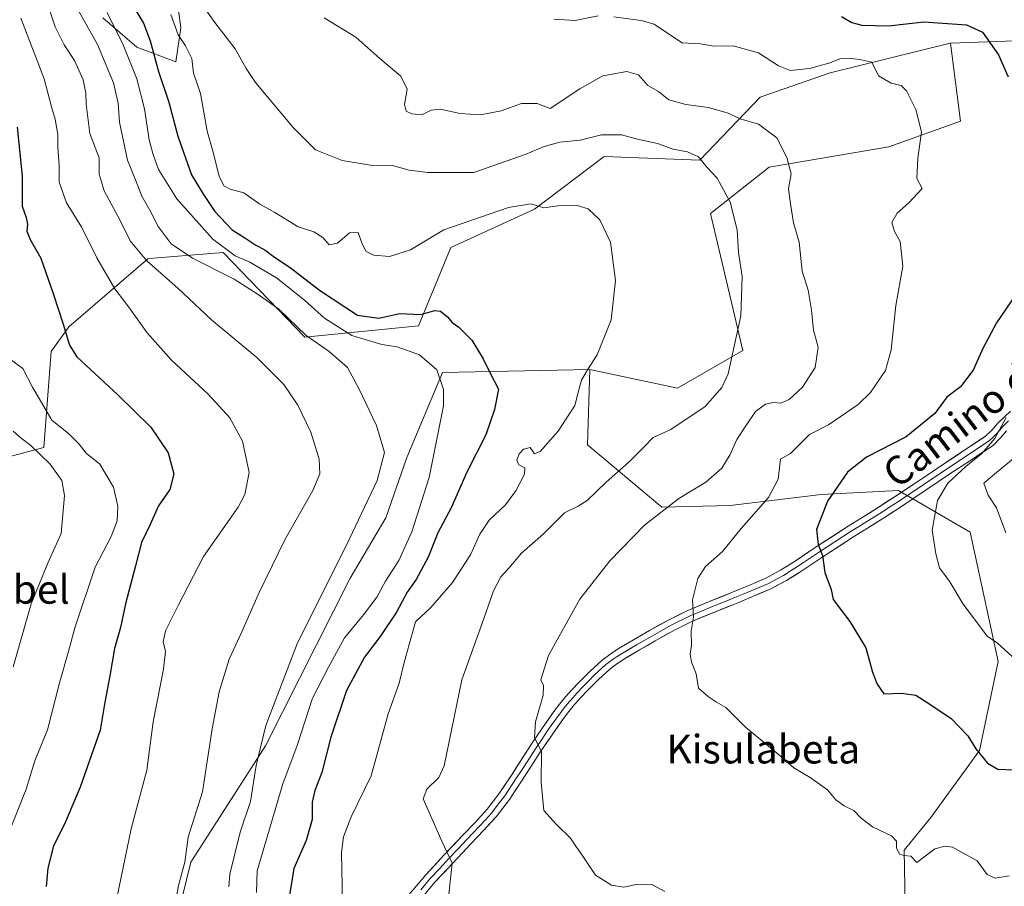
# Model space of a CAD drawing. Units: metres. Extents: x 630886 to 634331, y 4752814 to 4755193.
# Drawn here: x 632765 to 633040, y 4754661 to 4754903 of the extents above; entities that cross this region are included whole.
import ezdxf
from ezdxf.enums import TextEntityAlignment as Align

# ---------------------------------------------------------------- set-up
doc = ezdxf.new("R2010")
doc.units = ezdxf.units.M
doc.header["$MEASUREMENT"] = 0
for name, color, linetype, lineweight in [('Arbolado forestal CxS', 92, 'Continuous', 0), ('Curva de nivel maestra', 36, 'Continuous', 30), ('Curva de nivel normal', 36, 'Continuous', 0), ('Layer 0', 7, 'Continuous', 0), ('Matorral CxS', 135, 'Continuous', 0), ('Pastizal CxS', 92, 'Continuous', 0), ('Prado CxS', 92, 'Continuous', 0), ('Texto cartográfico', 19, 'Continuous', 0)]:
    doc.layers.add(name, color=color, linetype=linetype, lineweight=lineweight)
doc.styles.add('Arial', font='txt', dxfattribs={"height": 0.2})

# ---------------------------------------------------------------- blocks, each defined once
blk = doc.blocks.new('*U185')
at = {"layer": 'Curva de nivel normal', "color": 36, "linetype": 'Continuous', "lineweight": 0}
blk.add_polyline3d([(632781.25, 4754906.44, 815), (632787.22, 4754895.77, 815), (632791.64, 4754885.1, 815), (632792.96, 4754879.44, 815), (632793.31, 4754874.18, 815), (632795.57, 4754863.53, 815), (632797.81, 4754858.11, 815), (632799.55, 4754853.49, 815), (632801.8, 4754849.6, 815), (632804.16, 4754845.07, 815), (632807.78, 4754840.19, 815), (632813.68, 4754836.23, 815), (632825.32, 4754830.32, 815), (632831.99, 4754826.07, 815), (632837.77, 4754822.03, 815), (632845.38, 4754814.65, 815), (632851.79, 4754810.16, 815), (632856.97, 4754805.71, 815), (632860.12, 4754799.87, 815), (632865.08, 4754789.52, 815), (632867.31, 4754782, 815), (632865.26, 4754774.21, 815), (632856.59, 4754755.96, 815), (632843, 4754728.93, 815), (632834.18, 4754705.89, 815), (632831.47, 4754694.77, 815), (632829.88, 4754684.72, 815), (632827.01, 4754676.16, 815), (632824.15, 4754664.4, 815), (632823.81, 4754660.93, 815)], dxfattribs=at)
blk = doc.blocks.new('*U186')
at = {"layer": 'Curva de nivel normal', "color": 36, "linetype": 'Continuous', "lineweight": 0}
blk.add_polyline3d([(633040.61, 4754759.57, 860), (633037.97, 4754766.62, 860), (633035.64, 4754770.1, 860), (633034.48, 4754773.44, 860), (633038, 4754776.46, 860), (633043.2, 4754780.74, 860)], dxfattribs=at)
blk = doc.blocks.new('*U192')
at = {"layer": 'Curva de nivel normal', "color": 36, "linetype": 'Continuous', "lineweight": 0}
blk.add_polyline3d([(632814.5, 4754909.54, 835), (632819.92, 4754901.93, 835), (632825.63, 4754894.6, 835), (632828.7, 4754889.09, 835), (632831.3, 4754885.24, 835), (632841.81, 4754872.62, 835), (632848.05, 4754866.42, 835), (632855.49, 4754863.47, 835), (632863.36, 4754862.12, 835), (632869.47, 4754862.06, 835), (632874.14, 4754860.78, 835), (632879.31, 4754860.08, 835), (632892.15, 4754860.11, 835), (632906.48, 4754865.12, 835), (632911.81, 4754867.4, 835), (632916.14, 4754868.57, 835), (632921.81, 4754869.08, 835), (632927.81, 4754870.64, 835), (632933.4, 4754870.6, 835), (632937.82, 4754869.38, 835), (632943.4, 4754868.16, 835), (632947.84, 4754866.6, 835), (632951.81, 4754865.86, 835), (632954.86, 4754864.49, 835), (632957.3, 4754861.54, 835), (632960.09, 4754858.52, 835), (632963.67, 4754851.88, 835), (632965.65, 4754844.14, 835), (632966.03, 4754837.77, 835), (632967.04, 4754831.1, 835), (632966.72, 4754820.1, 835), (632963.13, 4754803.98, 835), (632961.41, 4754800.17, 835), (632956.74, 4754794.86, 835), (632947.14, 4754788.46, 835), (632942.18, 4754786.22, 835), (632939.68, 4754783.57, 835), (632935.55, 4754779.44, 835), (632929.12, 4754773.77, 835), (632923.76, 4754768.64, 835), (632921.33, 4754767.01, 835), (632917.48, 4754765.23, 835), (632911.64, 4754759.36, 835), (632905.48, 4754753.9, 835), (632901.96, 4754749.8, 835), (632899.68, 4754747.36, 835), (632897.63, 4754743.44, 835), (632894.93, 4754735.48, 835), (632888.8, 4754718.58, 835), (632883.9, 4754694.66, 835), (632882.38, 4754691.42, 835), (632879.1, 4754688.1, 835), (632878.06, 4754685.44, 835), (632883.3, 4754673.58, 835), (632886.19, 4754667.5, 835), (632885.06, 4754657.04, 835)], dxfattribs=at)
blk = doc.blocks.new('*U193')
at = {"layer": 'Curva de nivel normal', "color": 36, "linetype": 'Continuous', "lineweight": 0}
for points in [[(632914.54, 4754902.83, 845), (632920.44, 4754902.5, 845), (632926.84, 4754903.84, 845)], [(632931.24, 4754903.52, 845), (632938.9, 4754902.49, 845), (632942.51, 4754901.47, 845), (632946.47, 4754898.75, 845), (632950.3, 4754896.31, 845), (632955.32, 4754896.01, 845), (632959.23, 4754895.3, 845), (632964.5, 4754895.46, 845), (632971.63, 4754893.49, 845), (632977.17, 4754889.82, 845), (632980.48, 4754888.6, 845), (632985.81, 4754889.12, 845), (632991.19, 4754890.58, 845), (632994.33, 4754891.81, 845), (632997.46, 4754891.93, 845), (632999.91, 4754891.58, 845), (633003.26, 4754890.89, 845), (633005.12, 4754887.08, 845), (633008.6, 4754885, 845), (633011.42, 4754884.37, 845), (633012.9, 4754882.86, 845), (633015.52, 4754877.7, 845), (633017.11, 4754871.42, 845), (633016.05, 4754864.08, 845), (633015.79, 4754858.43, 845), (633017.29, 4754855.68, 845), (633013.57, 4754851.67, 845), (633010.25, 4754848.73, 845), (633008.76, 4754846.19, 845), (633009.55, 4754843.62, 845), (633011.13, 4754840.84, 845), (633011.86, 4754833.96, 845), (633009.94, 4754823.03, 845), (633008.63, 4754810.62, 845), (633007.06, 4754804.92, 845), (633002.88, 4754798.78, 845), (632999.4, 4754795.45, 845), (632991.14, 4754789.76, 845), (632985.81, 4754787.04, 845), (632980.57, 4754781.73, 845), (632977.74, 4754780.2, 845), (632977.13, 4754774.59, 845), (632974.4, 4754769.43, 845), (632966.81, 4754760.86, 845), (632961.52, 4754754.45, 845), (632956.82, 4754750.18, 845), (632954.66, 4754746.9, 845), (632953.16, 4754740.95, 845), (632953.44, 4754736.06, 845), (632952.79, 4754732.19, 845), (632952.89, 4754728.2, 845), (632952.5, 4754725.77, 845), (632952.93, 4754723.58, 845), (632954.24, 4754720.33, 845), (632954.89, 4754716.26, 845), (632957.63, 4754713.91, 845), (632959.86, 4754712.37, 845), (632962.46, 4754710.92, 845), (632968.01, 4754705.43, 845), (632976.51, 4754698.33, 845), (632981.47, 4754694.07, 845), (632985.99, 4754691.4, 845), (632990.83, 4754687.96, 845), (632993.15, 4754685.15, 845), (632995.52, 4754683.48, 845), (632998.23, 4754682.19, 845), (633000.22, 4754680.05, 845), (633003.38, 4754677.64, 845), (633008.69, 4754675.08, 845), (633010.14, 4754673.6, 845), (633010.08, 4754671.76, 845), (633010.92, 4754670.03, 845), (633012.17, 4754669.66, 845), (633014.12, 4754669.43, 845), (633015.81, 4754667.71, 845), (633020.82, 4754671.47, 845), (633023.72, 4754672.25, 845), (633025.72, 4754671.94, 845), (633032.61, 4754668.12, 845), (633035.41, 4754664.36, 845), (633037.63, 4754663.29, 845), (633041.51, 4754663.92, 845)]]:
    blk.add_polyline3d(points, dxfattribs=at)
blk = doc.blocks.new('*U197')
at = {"layer": 'Curva de nivel normal', "color": 36, "linetype": 'Continuous', "lineweight": 0}
blk.add_polyline3d([(632763.66, 4754787.95, 790), (632765.86, 4754786.01, 790), (632768.6, 4754783.99, 790), (632773.95, 4754778.77, 790), (632777.24, 4754774.2, 790), (632777.96, 4754770, 790), (632777.11, 4754759.45, 790), (632773.37, 4754751.18, 790), (632768.74, 4754739.77, 790), (632763.72, 4754722.21, 790)], dxfattribs=at)
blk = doc.blocks.new('*U200')
at = {"layer": 'Curva de nivel normal', "color": 36, "linetype": 'Continuous', "lineweight": 0}
blk.add_polyline3d([(632850.41, 4754903.23, 840), (632859.24, 4754897.81, 840), (632865.96, 4754891.92, 840), (632871.78, 4754887.01, 840), (632873.62, 4754883.34, 840), (632872.81, 4754879.04, 840), (632873.27, 4754877.23, 840), (632874.88, 4754876.5, 840), (632877.7, 4754876.18, 840), (632880.27, 4754877.48, 840), (632882.91, 4754877.77, 840), (632888.28, 4754876.58, 840), (632894.04, 4754876.21, 840), (632899.85, 4754877.31, 840), (632905.5, 4754879.34, 840), (632909.84, 4754879.35, 840), (632913.45, 4754877.96, 840), (632921.78, 4754883.4, 840), (632928.14, 4754887.09, 840), (632934.84, 4754888.32, 840), (632938.08, 4754887.36, 840), (632940.75, 4754884.35, 840), (632943.67, 4754882.67, 840), (632946.56, 4754880.4, 840), (632951.33, 4754879.08, 840), (632957.68, 4754878.28, 840), (632963.14, 4754876.64, 840), (632966.48, 4754875.1, 840), (632971.6, 4754873.55, 840), (632976.76, 4754869.77, 840), (632979.55, 4754864.3, 840), (632980.76, 4754859.76, 840), (632979.98, 4754855.56, 840), (632980.57, 4754851.38, 840), (632981.37, 4754846.1, 840), (632982.93, 4754840.72, 840), (632983.83, 4754832.55, 840), (632985.47, 4754827.31, 840), (632986.38, 4754821.75, 840), (632986.9, 4754816.1, 840), (632988.29, 4754811.44, 840), (632987.4, 4754805.77, 840), (632983.9, 4754800.21, 840), (632980.16, 4754796.82, 840), (632977.81, 4754795.78, 840), (632975.8, 4754795.92, 840), (632973.58, 4754795.46, 840), (632970.73, 4754793.43, 840), (632968.22, 4754789.77, 840), (632965.52, 4754785.69, 840), (632963.69, 4754781.46, 840), (632961.33, 4754777.69, 840), (632956.9, 4754773.77, 840), (632949.35, 4754769.2, 840), (632939.79, 4754761.78, 840), (632930.1, 4754751.76, 840), (632921.76, 4754741.08, 840), (632915.47, 4754729.77, 840), (632912.99, 4754725.44, 840), (632911.88, 4754721.86, 840), (632910.86, 4754718.66, 840), (632911.61, 4754717.06, 840), (632911.53, 4754714.32, 840), (632909.36, 4754706.87, 840), (632909.07, 4754702.51, 840), (632911.06, 4754698.54, 840), (632910.99, 4754690, 840), (632911.74, 4754682.22, 840), (632915.12, 4754678.41, 840), (632919.19, 4754674.48, 840), (632920.6, 4754672.22, 840), (632922.58, 4754669.48, 840), (632926.1, 4754664.16, 840), (632930.62, 4754661.32, 840), (632934.03, 4754660.83, 840), (632937.88, 4754661.63, 840), (632941.87, 4754661.5, 840), (632945.5, 4754659.6, 840)], dxfattribs=at)
blk = doc.blocks.new('*U210')
at = {"layer": 'Curva de nivel normal', "color": 36, "linetype": 'Continuous', "lineweight": 0}
blk.add_polyline3d([(632765.82, 4754903.14, 805), (632772.28, 4754886.27, 805), (632774.38, 4754878.38, 805), (632775.42, 4754874.96, 805), (632776.11, 4754870.71, 805), (632776.16, 4754867.18, 805), (632776.52, 4754862.1, 805), (632776.54, 4754857.44, 805), (632778.57, 4754851.66, 805), (632782.86, 4754844.79, 805), (632787.04, 4754836.33, 805), (632792.06, 4754827.68, 805), (632795.94, 4754822.56, 805), (632801.1, 4754815.39, 805), (632807.81, 4754807.77, 805), (632818.11, 4754798.31, 805), (632824.12, 4754791.71, 805), (632827.68, 4754785.18, 805), (632829.52, 4754776.42, 805), (632828.29, 4754770.3, 805), (632826.4, 4754766.74, 805), (632816.74, 4754753.01, 805), (632809.67, 4754739.31, 805), (632806.21, 4754732.29, 805), (632805.56, 4754729.19, 805), (632806.19, 4754726.48, 805), (632805.65, 4754721.56, 805), (632802.76, 4754706.86, 805), (632800.98, 4754693.44, 805), (632796.58, 4754677.1, 805), (632791.02, 4754650.1, 805)], dxfattribs=at)
blk = doc.blocks.new('*U211')
at = {"layer": 'Curva de nivel normal', "color": 36, "linetype": 'Continuous', "lineweight": 0}
blk.add_polyline3d([(632855.63, 4754651.77, 830), (632855.3, 4754670.44, 830), (632855.79, 4754674.81, 830), (632857.97, 4754680.45, 830), (632863.58, 4754691.83, 830), (632868.3, 4754709.1, 830), (632871.32, 4754717.68, 830), (632872.76, 4754723.42, 830), (632874.18, 4754728.44, 830), (632875.94, 4754734.77, 830), (632880.18, 4754738.77, 830), (632886.22, 4754745.77, 830), (632891.29, 4754753.44, 830), (632893.88, 4754759.28, 830), (632896.45, 4754763.15, 830), (632900.98, 4754767.46, 830), (632903.95, 4754771.33, 830), (632906.34, 4754775.99, 830), (632906.4, 4754777.73, 830), (632904.78, 4754778.56, 830), (632904.18, 4754779.88, 830), (632904.85, 4754781.64, 830), (632906.04, 4754782.96, 830), (632907.95, 4754783.44, 830), (632909.12, 4754781.65, 830), (632910.7, 4754782.27, 830), (632915.73, 4754788, 830), (632920.4, 4754795.1, 830), (632921.45, 4754799.48, 830), (632922.22, 4754802.17, 830), (632923.9, 4754805.12, 830), (632926.57, 4754809.24, 830), (632930.49, 4754819, 830), (632931.75, 4754830, 830), (632930.36, 4754840.7, 830), (632927.35, 4754846.93, 830), (632924.08, 4754849.95, 830), (632921.02, 4754850.86, 830), (632915.63, 4754850.79, 830), (632911.68, 4754850.3, 830), (632908.12, 4754851.36, 830), (632901.86, 4754850.33, 830), (632883.8, 4754844.08, 830), (632874.5, 4754838.53, 830), (632868.62, 4754836.66, 830), (632864.27, 4754837.01, 830), (632862.14, 4754838.11, 830), (632861, 4754840.21, 830), (632859.94, 4754843.4, 830), (632857.54, 4754843.24, 830), (632854.14, 4754840.37, 830), (632851.86, 4754839.95, 830), (632850.03, 4754841.94, 830), (632847.56, 4754843.54, 830), (632843.15, 4754844.98, 830), (632836.64, 4754848.96, 830), (632832.48, 4754851.32, 830), (632827.98, 4754854.4, 830), (632824.23, 4754855.48, 830), (632822.42, 4754856.39, 830), (632821.18, 4754859.09, 830), (632819.34, 4754866.04, 830), (632817.76, 4754871.66, 830), (632815.98, 4754882.1, 830), (632814.02, 4754887.8, 830), (632813.53, 4754891.9, 830), (632811.72, 4754895.47, 830), (632809.69, 4754898.46, 830), (632807.69, 4754904.2, 830)], dxfattribs=at)
blk = doc.blocks.new('*U212')
at = {"layer": 'Curva de nivel normal', "color": 36, "linetype": 'Continuous', "lineweight": 0}
blk.add_polyline3d([(633042.4, 4754725.09, 855), (633038.14, 4754728.95, 855), (633035.45, 4754730.72, 855), (633028.72, 4754739.68, 855), (633024.94, 4754745.92, 855), (633022.14, 4754749.84, 855), (633021.06, 4754753.78, 855), (633020.04, 4754760.36, 855), (633021.56, 4754768.66, 855), (633024.43, 4754773.48, 855), (633029.48, 4754778.16, 855), (633033.82, 4754781.64, 855), (633037.5, 4754785.96, 855), (633040.71, 4754791.78, 855)], dxfattribs=at)
blk = doc.blocks.new('*U215')
at = {"layer": 'Curva de nivel normal', "color": 36, "linetype": 'Continuous', "lineweight": 0}
blk.add_polyline3d([(632772.66, 4754908.98, 810), (632775.41, 4754900.73, 810), (632777.89, 4754895.74, 810), (632780.83, 4754891.39, 810), (632783.19, 4754885.96, 810), (632783.9, 4754882.22, 810), (632784.04, 4754879.14, 810), (632785.03, 4754870.99, 810), (632787.65, 4754864.17, 810), (632787.66, 4754859.62, 810), (632789.09, 4754854.96, 810), (632793.57, 4754846.72, 810), (632796.28, 4754841.01, 810), (632801, 4754835.51, 810), (632809.59, 4754827.88, 810), (632818.97, 4754819.05, 810), (632831.64, 4754808.56, 810), (632839.21, 4754800.98, 810), (632843.09, 4754795.24, 810), (632846.7, 4754787.7, 810), (632849, 4754780.18, 810), (632849.27, 4754776.04, 810), (632847.24, 4754771.44, 810), (632839.6, 4754757.85, 810), (632832.3, 4754743.01, 810), (632827.46, 4754732.04, 810), (632823.91, 4754724.38, 810), (632821.14, 4754715.31, 810), (632819.17, 4754704.91, 810), (632816.51, 4754687.34, 810), (632812.45, 4754674.77, 810), (632811.52, 4754667.8, 810), (632809.83, 4754661.24, 810), (632807.93, 4754650.8, 810)], dxfattribs=at)
blk = doc.blocks.new('*U228')
at = {"layer": 'Curva de nivel normal', "color": 36, "linetype": 'Continuous', "lineweight": 0}
blk.add_polyline3d([(632762.9, 4754807.97, 795), (632766.34, 4754805.43, 795), (632769.03, 4754800.2, 795), (632774.48, 4754791.04, 795), (632779.22, 4754787.24, 795), (632782.09, 4754784.32, 795), (632784.06, 4754781.85, 795), (632787.86, 4754778.77, 795), (632791.62, 4754772.31, 795), (632792.85, 4754767.08, 795), (632792.65, 4754762.95, 795), (632790.99, 4754758.59, 795), (632786.51, 4754750, 795), (632780.89, 4754733.16, 795), (632779.22, 4754726.85, 795), (632776.49, 4754717.45, 795), (632773.25, 4754704.66, 795), (632769.68, 4754696.05, 795), (632767.31, 4754688.1, 795), (632762.26, 4754675.44, 795)], dxfattribs=at)
blk = doc.blocks.new('*U231')
at = {"layer": 'Curva de nivel normal', "color": 36, "linetype": 'Continuous', "lineweight": 0}
blk.add_polyline3d([(632831.6, 4754659.32, 820), (632831.72, 4754665.31, 820), (632838.86, 4754689.58, 820), (632842.88, 4754700.28, 820), (632847.22, 4754713.54, 820), (632851.6, 4754722.18, 820), (632856.11, 4754730.33, 820), (632861.42, 4754736.72, 820), (632865.13, 4754741.63, 820), (632867.52, 4754746.1, 820), (632871.26, 4754751.89, 820), (632874.88, 4754759.89, 820), (632879.69, 4754775.08, 820), (632883.77, 4754795.07, 820), (632883.76, 4754799.61, 820), (632881.9, 4754805.06, 820), (632877.05, 4754809.28, 820), (632870.83, 4754811.46, 820), (632866.49, 4754812.16, 820), (632858.14, 4754814.62, 820), (632850.52, 4754819.52, 820), (632844.99, 4754824.46, 820), (632837.12, 4754830.71, 820), (632829.68, 4754835.13, 820), (632825.62, 4754836.85, 820), (632819.41, 4754841.56, 820), (632809.37, 4754852.73, 820), (632804.18, 4754860.96, 820), (632802.66, 4754865.4, 820), (632801.6, 4754869.22, 820), (632800.35, 4754877.9, 820), (632798.2, 4754886.22, 820), (632794.39, 4754895.7, 820), (632789.92, 4754904.75, 820)], dxfattribs=at)
blk = doc.blocks.new('*U241')
at = {"layer": 'Curva de nivel maestra', "color": 36, "linetype": 'Continuous', "lineweight": 30}
blk.add_polyline3d([(632797.46, 4754906.02, 825), (632800.03, 4754901.73, 825), (632801.91, 4754896.81, 825), (632804.23, 4754888.25, 825), (632807.14, 4754879.69, 825), (632809.59, 4754870.28, 825), (632813.46, 4754859.42, 825), (632816.61, 4754854.24, 825), (632819.96, 4754849.25, 825), (632824.78, 4754844.08, 825), (632828.26, 4754841.89, 825), (632831.34, 4754839.8, 825), (632833.86, 4754838.5, 825), (632836.56, 4754836.53, 825), (632840.98, 4754833.61, 825), (632849.14, 4754827.26, 825), (632859.77, 4754820.36, 825), (632865.72, 4754819.45, 825), (632871.56, 4754820.74, 825), (632877.41, 4754820.54, 825), (632881.28, 4754821.6, 825), (632882.88, 4754821.47, 825), (632884.82, 4754819.81, 825), (632886.15, 4754818.23, 825), (632887.98, 4754816.94, 825), (632891.59, 4754813.32, 825), (632894.79, 4754808.17, 825), (632896.74, 4754804.13, 825), (632899.04, 4754799.72, 825), (632897.95, 4754794.01, 825), (632895.57, 4754786.94, 825), (632890.27, 4754776.57, 825), (632885.88, 4754766.55, 825), (632882.14, 4754759.63, 825), (632879.48, 4754752.86, 825), (632876.13, 4754746.63, 825), (632873.58, 4754743.1, 825), (632870.6, 4754737.5, 825), (632866.03, 4754730.69, 825), (632861.68, 4754724.97, 825), (632856.7, 4754715.64, 825), (632852.3, 4754702.59, 825), (632849.83, 4754692.79, 825), (632847.8, 4754687.76, 825), (632847.12, 4754684.49, 825), (632847.05, 4754679.63, 825), (632845.42, 4754673.77, 825), (632842, 4754666.04, 825), (632839.73, 4754652.2, 825)], dxfattribs=at)
blk = doc.blocks.new('*U245')
at = {"layer": 'Curva de nivel maestra', "color": 36, "linetype": 'Continuous', "lineweight": 30}
blk.add_polyline3d([(632764.78, 4754872.77, 800), (632766.19, 4754859.1, 800), (632766.17, 4754850.72, 800), (632767.26, 4754847.56, 800), (632767.71, 4754845.72, 800), (632767.46, 4754843.79, 800), (632768.39, 4754841.44, 800), (632771.4, 4754836.19, 800), (632774.79, 4754826.4, 800), (632777.66, 4754817.78, 800), (632779.42, 4754811.92, 800), (632781.4, 4754808.66, 800), (632792.86, 4754798.06, 800), (632802.04, 4754789.05, 800), (632806.88, 4754781.93, 800), (632808.5, 4754776.1, 800), (632807.42, 4754771.69, 800), (632804.22, 4754767.11, 800), (632801.91, 4754761.9, 800), (632799.47, 4754756.95, 800), (632797.83, 4754750.42, 800), (632795.01, 4754739.8, 800), (632793.58, 4754733.25, 800), (632791.94, 4754727.36, 800), (632790.66, 4754719.77, 800), (632789.28, 4754712.35, 800), (632787.99, 4754704.6, 800), (632782.39, 4754688.68, 800), (632777.96, 4754678.39, 800), (632774.94, 4754672.36, 800), (632773.33, 4754666.13, 800), (632772.89, 4754660.94, 800)], dxfattribs=at)
blk = doc.blocks.new('*U248')
at = {"layer": 'Curva de nivel maestra', "color": 36, "linetype": 'Continuous', "lineweight": 30}
for points in [[(632994.8, 4754903.59, 850), (632997.67, 4754901.92, 850), (633000.41, 4754901.16, 850), (633007.87, 4754901, 850), (633017.76, 4754902.1, 850), (633029.64, 4754901.28, 850), (633034.05, 4754899.22, 850), (633038.54, 4754892.97, 850), (633041.22, 4754886.77, 850)], [(633043.38, 4754826.08, 850), (633037.98, 4754818.22, 850), (633034.14, 4754810.99, 850), (633031.51, 4754804.98, 850), (633027.96, 4754800.32, 850), (633024.18, 4754797.47, 850), (633020.81, 4754792.85, 850), (633012.81, 4754786.43, 850), (633001.69, 4754780.69, 850), (632996.41, 4754776.56, 850), (632990.89, 4754768.43, 850), (632987.77, 4754760.57, 850), (632988.26, 4754756.35, 850), (632989.49, 4754753.25, 850), (632990.13, 4754748.59, 850), (632991.85, 4754743.81, 850), (632992.44, 4754740.98, 850), (632997.08, 4754734.88, 850), (633001.57, 4754727.58, 850), (633003.42, 4754720.79, 850), (633004.69, 4754717.43, 850), (633006.61, 4754714.68, 850), (633011.47, 4754714.94, 850), (633015.48, 4754714.33, 850), (633018.83, 4754712.17, 850), (633025.37, 4754707.81, 850), (633030.04, 4754703, 850), (633032.22, 4754699.34, 850), (633035.46, 4754695.36, 850), (633038.4, 4754693.7, 850), (633042.89, 4754693.48, 850)]]:
    blk.add_polyline3d(points, dxfattribs=at)

msp = doc.modelspace()

# ---------------------------------------------------------------- linework, layer by layer
at = {"layer": 'Arbolado forestal CxS', "color": 92, "linetype": 'Continuous', "lineweight": 0}
for points in [[(632807.72, 4754920.91, 835.81), (632810.45, 4754900.49, 830.99), (632809.08, 4754890.96, 828.63), (632798.19, 4754895.04, 823.52), (632788.66, 4754903.21, 819.01)], [(632807.72, 4754920.91, 835.81), (632810.45, 4754900.49, 830.99), (632809.08, 4754890.96, 828.63), (632798.19, 4754895.04, 823.52), (632788.66, 4754903.21, 819.01)], [(633012.64, 4754650.81, 839.19), (633012.2, 4754671.12, 844.31), (633019.64, 4754680.18, 845.51), (633033.24, 4754698.89, 849.93), (633038.43, 4754723.77, 853.82), (633030.66, 4754759.8, 857.9), (633010.69, 4754771.43, 852.9), (632989.08, 4754770.32, 850.33), (632963.7, 4754767.23, 844.48), (632944.62, 4754766.81, 841), (632923.89, 4754784.13, 833.15), (632924.57, 4754805.2, 830.79), (632949, 4754799.93, 833.85), (632967.22, 4754810.49, 836.5), (632958.2, 4754848.72, 833.66), (632974.57, 4754861.6, 838.94), (633007.99, 4754867.27, 844.49), (633027.98, 4754874.46, 845.87), (633025.18, 4754896.22, 846.37), (633071.59, 4754897.88, 858.57)], [(633025.18, 4754896.22, 846.37), (633071.59, 4754897.88, 858.57)], [(632924.57, 4754805.2, 830.79), (632949, 4754799.93, 833.85), (632967.22, 4754810.49, 836.5), (632958.2, 4754848.72, 833.66), (632974.57, 4754861.6, 838.94), (633007.99, 4754867.27, 844.49), (633027.98, 4754874.46, 845.87), (633025.18, 4754896.22, 846.37)], [(632924.57, 4754805.2, 830.79), (632923.89, 4754784.13, 833.15), (632944.62, 4754766.81, 841), (632963.7, 4754767.23, 844.48), (632989.08, 4754770.32, 850.33), (633010.69, 4754771.43, 852.9), (633030.66, 4754759.8, 857.9), (633038.43, 4754723.77, 853.82), (633033.24, 4754698.89, 849.93), (633019.64, 4754680.18, 845.51), (633012.2, 4754671.12, 844.31), (633012.64, 4754650.81, 839.19), (633017.8, 4754617.9, 833.31), (633005.7, 4754589.06, 830.46), (632991.25, 4754580.48, 830.36), (632976.04, 4754577.61, 830.52), (632954.98, 4754580.96, 833.14), (632946.64, 4754583.95, 833.77), (632939.23, 4754573.62, 833.13), (632935.49, 4754540.52, 818.6), (632938.34, 4754535.13, 815.48)]]:
    msp.add_polyline3d(points, dxfattribs=at)
at = {"layer": 'Layer 0', "linetype": 'Continuous', "lineweight": 0}
for points in [[(632873.62, 4754658.08), (632878.79, 4754664.26), (632883.92, 4754669.78), (632889.09, 4754675.26), (632892.52, 4754678.87), (632895.88, 4754682.51), (632899.48, 4754687.18), (632902.75, 4754692.15), (632905.45, 4754696.36), (632908.17, 4754700.57), (632911.32, 4754705.19), (632914.55, 4754709.76), (632916.13, 4754711.85), (632917.78, 4754713.87), (632919.61, 4754715.9), (632921.5, 4754717.88), (632924.66, 4754721.07), (632927.99, 4754724.11), (632930.09, 4754725.72), (632932.31, 4754727.16), (632936.73, 4754729.79), (632941.2, 4754732.34), (632946.47, 4754735.29), (632951.86, 4754737.98), (632958.11, 4754740.56), (632964.38, 4754743.06), (632968.93, 4754744.95), (632973.45, 4754746.9), (632977.74, 4754749.16), (632981.85, 4754751.75), (632987.4, 4754755.49), (632996.61, 4754761.44), (633000.25, 4754763.69), (633004.99, 4754766.69), (633009.71, 4754769.75), (633016.59, 4754774.34), (633023.45, 4754778.96), (633029.21, 4754782.74), (633034.95, 4754786.57), (633036.76, 4754788.36), (633038.45, 4754790.31), (633041.9, 4754793.59)], [(633041.37, 4754790.81), (633039.64, 4754789.17), (633038.8, 4754788.2), (633037.96, 4754787.24), (633037.06, 4754786.34), (633035.99, 4754785.29), (633032.99, 4754783.29), (633030.12, 4754781.37), (633024.36, 4754777.59), (633017.51, 4754772.98), (633014.07, 4754770.68), (633010.62, 4754768.38), (633008.24, 4754766.84), (633005.88, 4754765.31), (633003.49, 4754763.8), (633001.12, 4754762.3), (632999.3, 4754761.17), (632997.48, 4754760.04), (632988.32, 4754754.12), (632982.75, 4754750.37), (632980.7, 4754749.08), (632978.56, 4754747.74), (632974.16, 4754745.42), (632969.57, 4754743.44), (632967.28, 4754742.49), (632965, 4754741.54), (632961.87, 4754740.29), (632958.73, 4754739.04), (632955.67, 4754737.78), (632952.54, 4754736.49), (632947.24, 4754733.84), (632944.61, 4754732.37), (632942.01, 4754730.91), (632937.56, 4754728.37), (632935.39, 4754727.08), (632933.18, 4754725.76), (632932.15, 4754725.1), (632931.04, 4754724.38), (632929.05, 4754722.85), (632925.8, 4754719.89), (632924.22, 4754718.29), (632922.68, 4754716.74), (632920.82, 4754714.79), (632919.95, 4754713.82), (632919.03, 4754712.8), (632918.21, 4754711.79), (632917.42, 4754710.84), (632916.63, 4754709.79), (632915.88, 4754708.79), (632914.27, 4754706.51), (632912.67, 4754704.26), (632911.12, 4754701.97), (632909.54, 4754699.66), (632906.84, 4754695.47), (632905.49, 4754693.37), (632904.13, 4754691.25), (632900.82, 4754686.23), (632899.02, 4754683.9), (632897.14, 4754681.45), (632895.4, 4754679.57), (632893.72, 4754677.75), (632890.28, 4754674.13), (632887.7, 4754671.39), (632885.12, 4754668.66), (632882.59, 4754665.94), (632880.02, 4754663.18), (632877.44, 4754660.09)], [(633040.83, 4754788.03), (633039.16, 4754786.11), (633037.03, 4754784.01), (633031.03, 4754780), (633025.27, 4754776.22), (633018.42, 4754771.61), (633011.52, 4754767), (633006.77, 4754763.93), (633001.99, 4754760.91), (632998.34, 4754758.64), (632989.23, 4754752.75), (632983.65, 4754748.99), (632979.38, 4754746.31), (632974.87, 4754743.93), (632970.21, 4754741.92), (632965.62, 4754740.02), (632959.35, 4754737.51), (632953.22, 4754734.99), (632948.01, 4754732.39), (632942.82, 4754729.48), (632938.39, 4754726.95), (632934.05, 4754724.36), (632931.99, 4754723.03), (632930.1, 4754721.58), (632926.94, 4754718.7), (632923.85, 4754715.59), (632922.02, 4754713.67), (632920.28, 4754711.73), (632918.71, 4754709.82), (632917.21, 4754707.82), (632914.02, 4754703.32), (632910.91, 4754698.75), (632908.22, 4754694.58), (632905.5, 4754690.35), (632902.16, 4754685.28), (632898.4, 4754680.39), (632894.91, 4754676.62), (632891.47, 4754673), (632886.32, 4754667.53), (632881.25, 4754662.09), (632876.16, 4754655.99)]]:
    msp.add_lwpolyline(points, dxfattribs=at)
for points in [[(632873.62, 4754658.08, 832.9), (632876.21, 4754661.17, 833.37), (632878.79, 4754664.26, 833.85), (632881.36, 4754667.02, 834.29), (632883.92, 4754669.78, 834.75), (632886.51, 4754672.52, 835.3), (632889.09, 4754675.26, 835.79), (632892.52, 4754678.87, 836.47), (632895.88, 4754682.51, 837.16), (632897.68, 4754684.85, 837.45), (632899.48, 4754687.18, 837.77), (632901.12, 4754689.67, 838.16), (632902.75, 4754692.15, 838.49), (632904.1, 4754694.26, 838.78), (632905.45, 4754696.36, 839.13), (632906.81, 4754698.47, 839.51), (632908.17, 4754700.57, 839.66), (632909.75, 4754702.88, 839.91), (632911.32, 4754705.19, 840.23), (632912.94, 4754707.48, 840.48), (632914.55, 4754709.76, 840.62), (632916.13, 4754711.85, 840.86), (632917.78, 4754713.87, 841.07), (632919.61, 4754715.9, 841.14), (632921.5, 4754717.88, 841.42), (632924.66, 4754721.07, 841.69), (632927.99, 4754724.11, 842.06), (632930.09, 4754725.72, 842.17), (632932.31, 4754727.16, 842.38), (632934.52, 4754728.48, 842.63), (632936.73, 4754729.79, 842.85), (632938.97, 4754731.07, 843.11), (632941.2, 4754732.34, 843.41), (632943.84, 4754733.82, 843.73), (632946.47, 4754735.29, 844.03), (632949.17, 4754736.64, 844.4), (632951.86, 4754737.98, 844.79), (632954.99, 4754739.27, 845.15), (632958.11, 4754740.56, 845.55), (632961.25, 4754741.81, 845.91), (632964.38, 4754743.06, 846.32), (632968.93, 4754744.95, 846.9), (632973.45, 4754746.9, 847.58), (632977.74, 4754749.16, 848.21), (632981.85, 4754751.75, 848.9), (632984.63, 4754753.62, 849.34), (632987.4, 4754755.49, 849.81), (632990.47, 4754757.47, 850.22), (632993.54, 4754759.46, 850.62), (632996.61, 4754761.44, 851), (633000.25, 4754763.69, 851.41), (633002.62, 4754765.19, 851.63), (633004.99, 4754766.69, 851.9), (633007.35, 4754768.22, 852.17), (633009.71, 4754769.75, 852.37), (633013.15, 4754772.05, 852.78), (633016.59, 4754774.34, 853.02), (633020.02, 4754776.65, 853.4), (633023.45, 4754778.96, 853.71), (633026.33, 4754780.85, 853.99), (633029.21, 4754782.74, 854.35), (633032.08, 4754784.66, 854.35), (633034.95, 4754786.57, 854.57), (633036.76, 4754788.36, 854.79), (633038.45, 4754790.31, 854.64), (633041.9, 4754793.59, 854.74)], [(633040.83, 4754788.03, 855.29), (633039.16, 4754786.11, 855.73), (633037.03, 4754784.01, 855.29), (633034.03, 4754782.01, 855.31), (633031.03, 4754780, 855.01), (633028.15, 4754778.11, 854.65), (633025.27, 4754776.22, 854.54), (633021.85, 4754773.92, 853.73), (633018.42, 4754771.61, 853.42), (633014.97, 4754769.31, 852.89), (633011.52, 4754767, 852.65), (633009.15, 4754765.47, 852.45), (633006.77, 4754763.93, 852.04), (633004.38, 4754762.42, 851.89), (633001.99, 4754760.91, 851.79), (632998.34, 4754758.64, 851.26), (632995.3, 4754756.68, 850.81), (632992.27, 4754754.71, 850.35), (632989.23, 4754752.75, 849.91), (632986.44, 4754750.87, 849.55), (632983.65, 4754748.99, 849.08), (632981.52, 4754747.65, 848.77), (632979.38, 4754746.31, 848.5), (632977.13, 4754745.12, 848.08), (632974.87, 4754743.93, 847.69), (632972.54, 4754742.93, 847.37), (632970.21, 4754741.92, 847.07), (632965.62, 4754740.02, 846.46), (632962.49, 4754738.77, 846.03), (632959.35, 4754737.51, 845.69), (632956.29, 4754736.25, 845.36), (632953.22, 4754734.99, 844.95), (632950.62, 4754733.69, 844.57), (632948.01, 4754732.39, 844.26), (632945.42, 4754730.94, 843.95), (632942.82, 4754729.48, 843.6), (632940.61, 4754728.22, 843.31), (632938.39, 4754726.95, 843.06), (632936.22, 4754725.66, 842.8), (632934.05, 4754724.36, 842.56), (632931.99, 4754723.03, 842.35), (632930.1, 4754721.58, 842.24), (632926.94, 4754718.7, 841.91), (632923.85, 4754715.59, 841.73), (632922.02, 4754713.67, 841.47), (632920.28, 4754711.73, 841.29), (632918.71, 4754709.82, 841.11), (632917.21, 4754707.82, 840.86), (632915.62, 4754705.57, 840.6), (632914.02, 4754703.32, 840.39), (632912.47, 4754701.04, 840.17), (632910.91, 4754698.75, 839.88), (632908.22, 4754694.58, 839.48), (632906.86, 4754692.47, 839.17), (632905.5, 4754690.35, 838.86), (632903.83, 4754687.82, 838.53), (632902.16, 4754685.28, 838.12), (632900.28, 4754682.84, 837.73), (632898.4, 4754680.39, 837.39), (632896.66, 4754678.51, 836.97), (632894.91, 4754676.62, 836.67), (632891.47, 4754673, 835.92), (632888.9, 4754670.27, 835.46), (632886.32, 4754667.53, 834.89), (632883.79, 4754664.81, 834.48), (632881.25, 4754662.09, 834.01), (632878.71, 4754659.04, 833.55)]]:
    msp.add_polyline3d(points, dxfattribs=at)
at = {"layer": 'Matorral CxS', "color": 135, "linetype": 'Continuous', "lineweight": 0}
for points in [[(632788.66, 4754903.21, 819.01), (632798.19, 4754895.04, 823.52), (632809.08, 4754890.96, 828.63), (632810.45, 4754900.49, 830.99), (632807.72, 4754920.91, 835.81)], [(632807.72, 4754920.91, 835.81), (632810.45, 4754900.49, 830.99), (632809.08, 4754890.96, 828.63), (632798.19, 4754895.04, 823.52), (632788.66, 4754903.21, 819.01)], [(633071.59, 4754897.88, 858.57), (633025.18, 4754896.22, 846.37), (633024.69, 4754896.1, 846.32), (632991.64, 4754887.87, 844.12), (632972.07, 4754881.09, 841.04), (632955.27, 4754863.57, 834.77), (632928.53, 4754864.55, 832.07), (632909.12, 4754849.86, 829.03), (632885.81, 4754839.18, 827), (632876.74, 4754817.39, 821.86), (632845, 4754814.16, 813.98), (632822.23, 4754837.79, 817.4), (632802.79, 4754836.18, 810.4), (632801.27, 4754836.06, 809.92), (632779.17, 4754817.07, 800.83), (632774.23, 4754810.15, 798.57), (632772.25, 4754783.44, 790.95), (632745.93, 4754776.42, 781.22)], [(633025.18, 4754896.22, 846.37), (633071.59, 4754897.88, 858.57)], [(632682.24, 4754796.3, 771.46), (632694.11, 4754794.32, 772.02), (632704.99, 4754785.42, 773.29), (632715.87, 4754772.56, 775.69), (632745.93, 4754776.42, 781.22), (632772.25, 4754783.44, 790.95), (632774.23, 4754810.15, 798.57), (632779.17, 4754817.07, 800.83), (632801.27, 4754836.06, 809.92), (632802.79, 4754836.18, 810.4), (632822.23, 4754837.79, 817.4), (632845, 4754814.16, 813.98), (632876.74, 4754817.39, 821.86), (632885.81, 4754839.18, 827), (632909.12, 4754849.86, 829.03), (632928.53, 4754864.55, 832.07), (632955.27, 4754863.57, 834.77), (632972.07, 4754881.09, 841.04), (632991.64, 4754887.87, 844.12), (633024.69, 4754896.1, 846.32), (633025.18, 4754896.22, 846.37)]]:
    msp.add_polyline3d(points, dxfattribs=at)
at = {"layer": 'Pastizal CxS', "color": 92, "linetype": 'Continuous', "lineweight": 0}
for points in [[(632803.31, 4754627.25, 809.91), (632813.2, 4754667.81, 811.47), (632834.09, 4754700.24, 817.14), (632857.71, 4754746.95, 816.95), (632867.6, 4754763.77, 817.26), (632873.54, 4754780.59, 818.27), (632883.43, 4754804.33, 820.52), (632924.57, 4754805.2, 830.79), (632923.89, 4754784.13, 833.15), (632944.62, 4754766.81, 841), (632963.7, 4754767.23, 844.48), (632989.08, 4754770.32, 850.33), (633010.69, 4754771.43, 852.9), (633030.66, 4754759.8, 857.9), (633038.43, 4754723.77, 853.82), (633033.24, 4754698.89, 849.93), (633019.64, 4754680.18, 845.51), (633012.2, 4754671.12, 844.31), (633012.64, 4754650.81, 839.19)], [(632924.57, 4754805.2, 830.79), (632883.43, 4754804.33, 820.52), (632873.54, 4754780.59, 818.27), (632867.6, 4754763.77, 817.26), (632857.71, 4754746.95, 816.95), (632834.09, 4754700.24, 817.14), (632813.2, 4754667.81, 811.47), (632803.31, 4754627.25, 809.91), (632809.44, 4754585.02, 812.74), (632805.07, 4754578.9, 812.18)], [(632924.57, 4754805.2, 830.79), (632923.89, 4754784.13, 833.15), (632944.62, 4754766.81, 841), (632963.7, 4754767.23, 844.48), (632989.08, 4754770.32, 850.33), (633010.69, 4754771.43, 852.9), (633030.66, 4754759.8, 857.9), (633038.43, 4754723.77, 853.82), (633033.24, 4754698.89, 849.93), (633019.64, 4754680.18, 845.51), (633012.2, 4754671.12, 844.31), (633012.64, 4754650.81, 839.19), (633017.8, 4754617.9, 833.31), (633005.7, 4754589.06, 830.46), (632991.25, 4754580.48, 830.36), (632976.04, 4754577.61, 830.52), (632954.98, 4754580.96, 833.14), (632946.64, 4754583.95, 833.77), (632939.23, 4754573.62, 833.13), (632935.49, 4754540.52, 818.6), (632938.34, 4754535.13, 815.48)]]:
    msp.add_polyline3d(points, dxfattribs=at)
at = {"layer": 'Prado CxS', "color": 92, "linetype": 'Continuous', "lineweight": 0}
for points in [[(632682.24, 4754796.3, 771.46), (632694.11, 4754794.32, 772.02), (632704.99, 4754785.42, 773.29), (632715.87, 4754772.56, 775.69), (632745.93, 4754776.42, 781.22), (632772.25, 4754783.44, 790.95), (632774.23, 4754810.15, 798.57), (632779.17, 4754817.07, 800.83), (632801.27, 4754836.06, 809.92), (632802.79, 4754836.18, 810.4), (632822.23, 4754837.79, 817.4), (632845, 4754814.16, 813.98), (632876.74, 4754817.39, 821.86), (632885.81, 4754839.18, 827), (632909.12, 4754849.86, 829.03), (632928.53, 4754864.55, 832.07), (632955.27, 4754863.57, 834.77), (632972.07, 4754881.09, 841.04), (632991.64, 4754887.87, 844.12), (633024.69, 4754896.1, 846.32), (633025.18, 4754896.22, 846.37)], [(632745.93, 4754776.42, 781.22), (632772.25, 4754783.44, 790.95), (632774.23, 4754810.15, 798.57), (632779.17, 4754817.07, 800.83), (632801.27, 4754836.06, 809.92), (632802.79, 4754836.18, 810.4), (632822.23, 4754837.79, 817.4), (632845, 4754814.16, 813.98), (632876.74, 4754817.39, 821.86), (632885.81, 4754839.18, 827), (632909.12, 4754849.86, 829.03), (632928.53, 4754864.55, 832.07), (632955.27, 4754863.57, 834.77), (632972.07, 4754881.09, 841.04), (632991.64, 4754887.87, 844.12), (633024.69, 4754896.1, 846.32), (633025.18, 4754896.22, 846.37), (633027.98, 4754874.46, 845.87), (633007.99, 4754867.27, 844.49), (632974.57, 4754861.6, 838.94), (632958.2, 4754848.72, 833.66), (632967.22, 4754810.49, 836.5), (632949, 4754799.93, 833.85), (632924.57, 4754805.2, 830.79), (632883.43, 4754804.33, 820.52), (632873.54, 4754780.59, 818.27), (632867.6, 4754763.77, 817.26), (632857.71, 4754746.95, 816.95), (632834.09, 4754700.24, 817.14), (632813.2, 4754667.81, 811.47), (632803.31, 4754627.25, 809.91)], [(632924.57, 4754805.2, 830.79), (632949, 4754799.93, 833.85), (632967.22, 4754810.49, 836.5), (632958.2, 4754848.72, 833.66), (632974.57, 4754861.6, 838.94), (633007.99, 4754867.27, 844.49), (633027.98, 4754874.46, 845.87), (633025.18, 4754896.22, 846.37)], [(632924.57, 4754805.2, 830.79), (632883.43, 4754804.33, 820.52), (632873.54, 4754780.59, 818.27), (632867.6, 4754763.77, 817.26), (632857.71, 4754746.95, 816.95), (632834.09, 4754700.24, 817.14), (632813.2, 4754667.81, 811.47), (632803.31, 4754627.25, 809.91), (632809.44, 4754585.02, 812.74), (632805.07, 4754578.9, 812.18)]]:
    msp.add_polyline3d(points, dxfattribs=at)

# ---------------------------------------------------------------- block references
at = {"layer": 'Curva de nivel maestra', "color": 36, "linetype": 'Continuous', "lineweight": 30}
for name in ['*U248', '*U241', '*U245']:
    msp.add_blockref(name, (0, 0), dxfattribs=at)
at = {"layer": 'Curva de nivel normal', "color": 36, "linetype": 'Continuous', "lineweight": 0}
for name in ['*U212', '*U193', '*U186', '*U200', '*U192', '*U211', '*U231', '*U185', '*U215', '*U210', '*U228', '*U197']:
    msp.add_blockref(name, (0, 0), dxfattribs=at)

# ---------------------------------------------------------------- texts
at = {"layer": 'Texto cartográfico', "color": 19, "linetype": 'Continuous', "lineweight": 0, "style": 'Arial'}
msp.add_text('Camino del Monte', height=8, rotation=37.4096, dxfattribs=at).set_placement((633044.6, 4754802.95), align=Align.MIDDLE_CENTER)
for s, p in [('Karakibel', (632755.2, 4754743.85)), ('Kisulabeta', (632972.96, 4754699.29))]:
    msp.add_text(s, height=8, dxfattribs=at).set_placement(p, align=Align.MIDDLE_CENTER)

doc.saveas('drawing.dxf')
